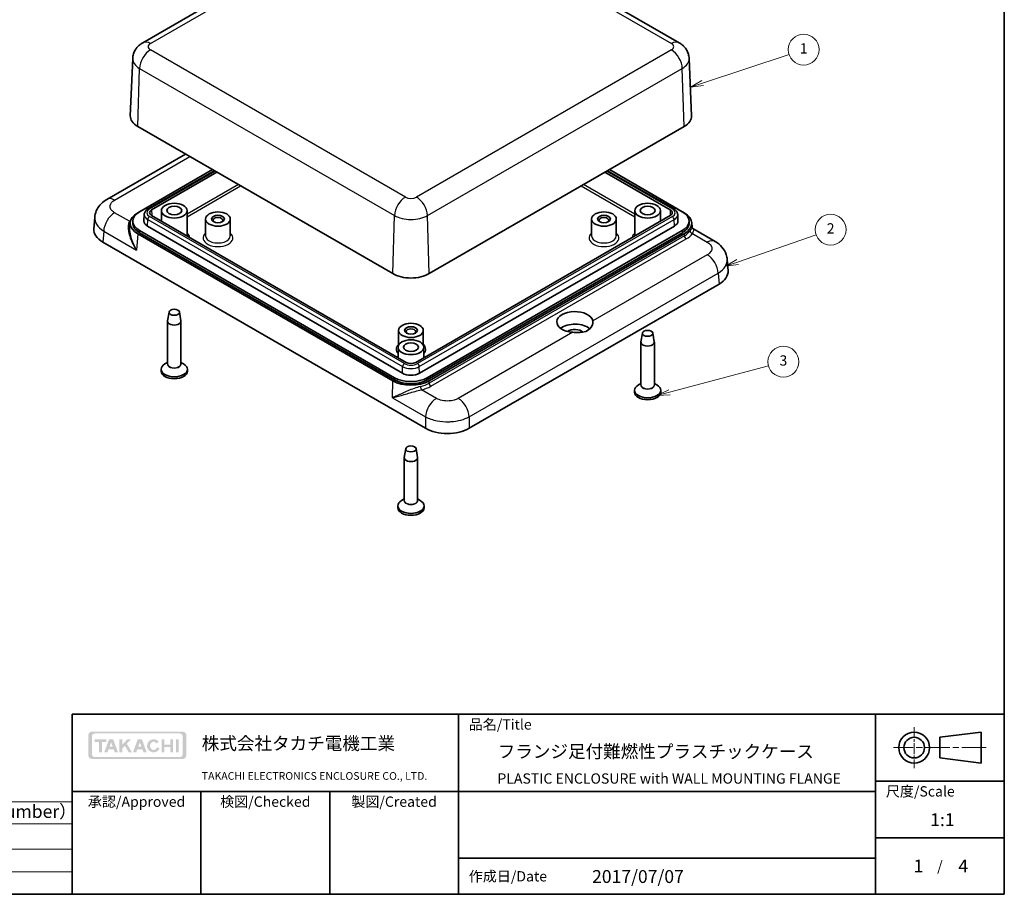
# Model space of a CAD drawing. Units: millimetres. Extents: x 14 to 1999, y 8 to 430.
# Drawn here: x 214 to 406, y 8 to 178 of the extents above; entities that cross this region are included whole.
import ezdxf
from ezdxf.enums import TextEntityAlignment as Align

# ---------------------------------------------------------------- set-up
doc = ezdxf.new("R2010")
doc.units = ezdxf.units.MM
doc.linetypes.add('CHAIN', pattern=[0.35429999999999995, 0.2362, -0.0295, 0.0591, -0.0295])
for name, color, linetype, lineweight in [('Border (ISO)', 7, 'Continuous', 35), ('Hatch (ISO)', 1, 'Continuous', 18), ('Symbol (ISO)', 7, 'Continuous', 18), ('Symbol (TK)', 100, 'Continuous', 18), ('Title (ISO)', 7, 'Continuous', 35), ('Visible (ISO)', 7, 'Continuous', 35), ('Visible Narrow (ISO)', 7, 'Continuous', 25)]:
    doc.layers.add(name, color=color, linetype=linetype, lineweight=lineweight)
doc.styles.add('Note Text (TK)', font='txt')
doc.styles.add('Note Text (TK2)', font='txt')
doc.styles.add('文字スタイル67', font='arial.ttf')

# ---------------------------------------------------------------- blocks, each defined once
blk = doc.blocks.new('図面枠 tk図枠')
at = {"layer": 'Border (ISO)'}
for p in [(405.4999999999999, 289), (14.50000000000001, 8.000000000000007)]:
    blk.add_line(p, (405.4999999999999, 8.000000000000007), dxfattribs=at)
blk = doc.blocks.new('表題欄 tk表題欄')
at = {"layer": 'Hatch (ISO)'}
h = blk.add_hatch(color=256, dxfattribs=at)
edge = h.paths.add_edge_path(flags=0)
edge.add_arc((95.57537688673352, 236.2990653650367), 0.5958259999999996, 269.9999999999897, 360)
edge.add_line((96.17120288673351, 236.2990653650368), (96.17120288673348, 239.7107813650365))
edge.add_arc((95.5753768867335, 239.7107813650366), 0.5958259999999996, 0, 90.0000000000068)
edge.add_line((95.57537688673342, 240.3066073650366), (79.13710888673356, 240.3066073650366))
edge.add_arc((79.13710888673353, 239.7107813650366), 0.5958259999999996, 89.99999999999744, 180)
edge.add_line((78.54128288673353, 239.7107813650365), (78.54128288673331, 236.2990653650368))
edge.add_arc((79.13710888673332, 236.2990653650365), 0.5958259999999996, 180, 270.0000000000231)
edge.add_line((79.13710888673356, 235.7032393650365), (95.57537688673342, 235.7032393650367))
edge = h.paths.add_edge_path()
edge.add_line((77.83935088673357, 239.9556413650366), (77.83935088673357, 236.0542053650368))
edge.add_arc((78.54128288673346, 236.0542053650367), 0.7019319999998935, 180, 270.0000000000087)
edge.add_line((78.54128288673357, 235.3522733650368), (96.17120288673352, 235.3522733650368))
edge.add_arc((96.17120288673351, 236.0542053650367), 0.7019319999998921, 270, 360)
edge.add_line((96.8731348867334, 236.0542053650368), (96.87313488673352, 239.9556413650366))
edge.add_arc((96.1712028867336, 239.9556413650367), 0.7019319999998921, 0, 90.00000000000873)
edge.add_line((96.17120288673348, 240.6575733650367), (78.54128288673357, 240.6575733650366))
edge.add_arc((78.54128288673357, 239.9556413650366), 0.7019319999999984, 90, 180)
for points in [[(79.07181288673355, 239.1476033650369), (79.07181288673355, 238.6578833650367), (79.92066088673353, 238.6578833650367), (79.92066088673353, 236.6581933650368), (80.50832488673353, 236.6581933650368), (80.50832488673353, 238.6578833650367), (81.35717288673355, 238.6578833650367), (81.35717288673355, 239.1476033650369)], [(85.68407849525303, 236.6581933650368), (84.9434673993943, 237.8918698287545), (84.41792288673358, 237.3246628822781), (84.41792288673358, 236.6581933650368), (83.89555488673355, 236.6581933650368), (83.89555488673355, 239.1476033650369), (84.41792288673358, 239.1476033650369), (84.41792288673358, 238.0993979968839), (85.38913556809511, 239.1476033650369), (86.10696490847272, 239.1476033650369), (85.31925422435492, 238.2974470774499), (86.30334488673353, 236.6581933650368)], [(92.09142939614459, 239.1476033650369), (92.09142939614459, 236.6581933650368), (92.60971639614465, 236.6581933650368), (92.60971639614465, 237.6580383650368), (93.76872039614462, 237.6580383650368), (93.76872039614462, 236.6581933650368), (94.28700739614459, 236.6581933650368), (94.28700739614459, 239.1476033650369), (93.76872039614462, 239.1476033650369), (93.76872039614462, 238.1477583650367), (92.60971639614465, 238.1477583650367), (92.60971639614465, 239.1476033650369)], [(94.84202339614467, 239.1476033650369), (94.84202339614467, 236.6581933650368), (95.36439139614473, 236.6581933650368), (95.36439139614473, 239.1476033650369)]]:
    blk.add_hatch(color=256, dxfattribs=at).paths.add_polyline_path(points)
h = blk.add_hatch(color=256, dxfattribs=at)
h.paths.add_polyline_path([(82.59020695886475, 237.7110913650368), (81.95242681460243, 237.7110913650368), (82.27131688673356, 238.5794973650367)], flags=0)
h.paths.add_polyline_path([(82.77903014574996, 237.1968853650368), (81.76360362771717, 237.1968853650368), (81.56578886050404, 236.6581933650368), (80.94907288673355, 236.6581933650368), (81.86321688673357, 239.1476033650369), (82.67941688673353, 239.1476033650369), (83.59356088673351, 236.6581933650368), (82.97684491296302, 236.6581933650368)])
h = blk.add_hatch(color=256, dxfattribs=at)
h.paths.add_polyline_path([(87.52707281460246, 237.7110913650368), (88.16485295886469, 237.7110913650368), (87.84596288673359, 238.5794973650367)], flags=0)
h.paths.add_polyline_path([(87.14043486050403, 236.6581933650368), (87.3382496277172, 237.1968853650368), (88.35367614574989, 237.1968853650368), (88.551490912963, 236.6581933650368), (89.16820688673343, 236.6581933650368), (88.25406288673352, 239.1476033650369), (87.43786288673356, 239.1476033650369), (86.52371888673358, 236.6581933650368)])
h = blk.add_hatch(color=256, dxfattribs=at)
edge = h.paths.add_edge_path()
edge.add_arc((90.52309888673334, 237.9028983650369), 1.273272000000011, 38.55054079078439, 336.5820184016556)
edge.add_line((91.69149139614446, 237.3968543650369), (91.17255542714857, 237.6216113977801))
edge.add_ellipse((90.52309888673352, 237.9028983650369), major_axis=(0, -0.7998759999999119), ratio=0.8673469387756529, start_angle=128.5505407907963, end_angle=426.582018401653, ccw=False)
edge.add_line((91.09381514418376, 238.3576891122095), (91.51887237036831, 238.6964075050431))
at = {"layer": 'Title (ISO)'}
for p, q in [((74.70882392282105, 244.052739026017), (255.7088239228211, 244.052739026017)), ((74.70882392282105, 209.052739026017), (74.70882392282105, 244.052739026017)), ((149.7088239228211, 244.052739026017), (149.7088239228211, 209.052739026017)), ((230.7088239228211, 244.052739026017), (230.7088239228211, 209.052739026017)), ((255.7088239228211, 244.052739026017), (255.7088239228211, 209.052739026017)), ((243.2088239228211, 239.552739026017), (251.2088239228211, 240.5527390260171)), ((243.2088239228211, 239.552739026017), (243.2088239228211, 235.552739026017)), ((251.2088239228211, 234.552739026017), (251.2088239228211, 240.5527390260171)), ((243.2088239228211, 235.552739026017), (251.2088239228211, 234.552739026017)), ((230.7088239228211, 231.052739026017), (255.7088239228211, 231.052739026017)), ((74.70882392282105, 229.052739026017), (230.7088239228211, 229.052739026017)), ((99.70882392282108, 229.052739026017), (99.70882392282108, 209.052739026017)), ((124.708823922821, 229.052739026017), (124.708823922821, 209.052739026017)), ((230.7088239228211, 220.052739026017), (255.7088239228211, 220.052739026017)), ((149.7088239228211, 216.052739026017), (230.7088239228211, 216.052739026017)), ((255.7088239228211, 209.052739026017), (74.70882392282105, 209.052739026017))]:
    blk.add_line(p, q, dxfattribs=at)
at = {"layer": 'Title (ISO)', "color": 4, "linetype": 'CHAIN', "lineweight": 18, "ltscale": 8.889559745788574}
blk.add_line((238.2088239228211, 241.552739026017), (238.2088239228211, 233.552739026017), dxfattribs=at)
at = {"layer": 'Title (ISO)', "color": 4, "linetype": 'CHAIN', "lineweight": 18, "ltscale": 20.00163269042969}
blk.add_line((252.2088239228211, 237.552739026017), (234.2088239228211, 237.552739026017), dxfattribs=at)
at = {"layer": 'Title (ISO)'}
for radius in [3, 2]:
    blk.add_circle((238.2088239228211, 237.552739026017), radius, dxfattribs=at)
at = {"layer": 'Title (ISO)', "color": 1, "char_height": 2.000000029802322, "line_spacing_factor": 1.5, "style": 'Note Text (TK)'}
for s, insert, attachment_point in [('\\fＭＳ Ｐゴシック|b0|i0;\\H2.0000;品名/Title', (151.708823922821, 242.052739026017), 4), ('\\fＭＳ Ｐゴシック|b0|i0;\\H2.0000;尺度/Scale', (232.7088239228211, 229.052739026017), 4), ('\\fＭＳ Ｐゴシック|b0|i0;\\H2.0000;承認/Approved', (87.20882392282108, 227.052739026017), 5), ('\\fＭＳ Ｐゴシック|b0|i0;\\H2.0000;検図/Checked', (112.208823922821, 227.052739026017), 5), ('\\fＭＳ Ｐゴシック|b0|i0;\\H2.0000;製図/Created', (137.2088239228211, 227.052739026017), 5), ('\\fＭＳ Ｐゴシック|b0|i0;\\H2.0000;作成日/Date', (151.708823922821, 212.552739026017), 4)]:
    blk.add_mtext(s, dxfattribs=dict(at, insert=insert, attachment_point=attachment_point))
at = {"layer": 'Title (ISO)', "color": 7, "line_spacing_factor": 1.5, "style": 'Note Text (TK)'}
for s, insert, char_height, attachment_point in [('株式会社タカチ電機工業', (99.87313488673345, 238.052739026017), 2.5, 4), ('\\fArial|b0|i0;\\H1.4986;TAKACHI ELECTRONICS ENCLOSURE CO., LTD.', (99.87313488673342, 232.052739026017), 1.49859994649887, 4), ('\\fＭＳ Ｐゴシック|b0|i0;\\H2.0000;/', (243.2088239228211, 214.552739026017), 2.000000029802322, 5)]:
    blk.add_mtext(s, dxfattribs=dict(at, insert=insert, char_height=char_height, attachment_point=attachment_point))
at = {"layer": 'Title (ISO)', "color": 7}
for tag, p, height, style in [('<品名>_001', (157.3395057354996, 235.5612617124386), 2.5, 'Note Text (TK)'), ('<Title>_001', (157.2777188673935, 230.5513747487906), 2.000000029802322, '文字スタイル67'), ('<尺度>_001', (241.3196193166189, 222.302739026017), 2.5, 'Note Text (TK)'), ('<総ページ数>_001', (246.7855284409709, 213.302739026017), 2.5, 'Note Text (TK)'), ('<ページ_No.>_001', (238.0980284456275, 213.302739026017), 2.5, 'Note Text (TK)'), ('作成日_001', (175.6605281979804, 211.2601253517655), 2.5, 'Note Text (TK)')]:
    blk.add_attdef(tag, p, '', height=height, dxfattribs=dict(at, style=style))
at = {"layer": 'Title (ISO)', "color": 7, "style": 'Note Text (TK)'}
blk.add_attdef('<承認>', text='', height=2.5, dxfattribs=at).set_placement((87.20882392282108, 217.052739026017), align=Align.MIDDLE_CENTER)
blk = doc.blocks.new('テーブル1')
at = {"layer": 'Symbol (ISO)'}
for p, q in [((124.4999999999999, 25.98000005960465), (224.5, 25.98000005960465)), ((124.4999999999999, 25.98000005960465), (124.4999999999999, 21.70000005960465)), ((224.5, 25.98000005960465), (224.5, 21.70000005960465)), ((124.4999999999999, 21.70000005960465), (224.5, 21.70000005960465)), ((124.4999999999999, 21.70000005960465), (124.4999999999999, 16.80000005960465)), ((164.4999999999999, 21.70000005960465), (164.4999999999999, 16.80000005960465)), ((224.5, 21.70000005960465), (224.5, 16.80000005960465)), ((124.4999999999999, 16.80000005960465), (224.5, 16.80000005960465)), ((124.4999999999999, 16.80000005960465), (124.4999999999999, 8.000000000000005)), ((164.4999999999999, 16.80000005960465), (164.4999999999999, 8.000000000000005)), ((224.5, 16.80000005960465), (224.5, 8.000000000000005)), ((124.4999999999999, 12.40000002980233), (224.5, 12.40000002980233)), ((124.4999999999999, 8.000000000000005), (224.5, 8.000000000000005))]:
    blk.add_line(p, q, dxfattribs=at)
at = {"layer": 'Symbol (ISO)', "color": 7, "attachment_point": 7}
for s, insert, char_height, style in [('色仕様（型番末尾□） / Color Type（End of product number）', (127.3820582460378, 22.06368428483606), 2.5, 'Note Text (TK)'), ('記号 / Code', (134.8642697422473, 17.62719295546413), 2.5, 'Note Text (TK)'), ('色 / Color', (186.5560356210683, 17.62719297409058), 2.5, 'Note Text (TK)'), ('W', (143.4144889465281, 13.58830417532008), 2.000000029802322, 'Note Text (TK2)'), ('            オフホワイト/ Off-white', (165.6999999999999, 13.3251462303102), 2.000000029802322, 'Note Text (TK2)'), ('D', (143.7468403489513, 9.200000051222744), 2.000000029802322, 'Note Text (TK2)'), ('            ダークグレー / Dark gray', (165.6999999999999, 8.732163776457313), 2.000000029802322, 'Note Text (TK2)')]:
    blk.add_mtext(s, dxfattribs=dict(at, insert=insert, char_height=char_height, style=style))
blk = doc.blocks.new('バルーン1')
at = {"layer": 'Symbol (TK)', "color": 100}
for p, q in [((346.9122842154759, 165.614086191928), (363.6944723985593, 171.1773005554503)), ((346.7549557056687, 166.0886889100005), (344.5392706251131, 164.8274436428922)), ((346.9122842154759, 165.614086191928), (344.5392706251131, 164.8274436428922)), ((344.5392706251131, 164.8274436428922), (347.069612725283, 165.1394834738554))]:
    blk.add_line(p, q, dxfattribs=at)
at = {"layer": 'Symbol (TK)'}
blk.add_circle((366.536079820276, 172.1192796973551), 3.000000044703483, dxfattribs=at)
at = {"layer": 'Symbol (TK)', "color": 7, "insert": (366.536079820276, 172.095887884781), "char_height": 2.000000029802322, "attachment_point": 5, "style": 'Note Text (TK2)'}
blk.add_mtext('1', dxfattribs=at)
blk = doc.blocks.new('バルーン2')
at = {"layer": 'Symbol (TK)', "color": 100}
for p, q in [((353.7128536886236, 130.8407476306986), (368.941978830266, 136.1495406461579)), ((353.5482696707538, 131.3128833114746), (351.3521752847434, 130.0178275413498)), ((353.7128536886236, 130.8407476306986), (351.3521752847434, 130.0178275413498)), ((351.3521752847434, 130.0178275413498), (353.8774377064934, 130.3686119499226))]:
    blk.add_line(p, q, dxfattribs=at)
at = {"layer": 'Symbol (TK)'}
blk.add_circle((371.7716787545513, 137.135959173432), 3.000000044703483, dxfattribs=at)
at = {"layer": 'Symbol (TK)', "color": 7, "insert": (371.7716787545513, 137.1184153145835), "char_height": 2.000000029802322, "attachment_point": 5, "style": 'Note Text (TK2)'}
blk.add_mtext('2', dxfattribs=at)
blk = doc.blocks.new('バルーン3')
at = {"layer": 'Symbol (TK)', "color": 100}
for p, q in [((340.460668974843, 105.5350660850131), (359.7157928077542, 110.694460966202)), ((340.3312594522918, 106.0180289981577), (338.0458544091203, 104.888018472257)), ((340.460668974843, 105.5350660850131), (338.0458544091203, 104.888018472257)), ((338.0458544091203, 104.888018472257), (340.5900784973943, 105.0521031718686))]:
    blk.add_line(p, q, dxfattribs=at)
at = {"layer": 'Symbol (TK)'}
blk.add_circle((362.6025434114611, 111.4679634592151), 3.000000044703483, dxfattribs=at)
at = {"layer": 'Symbol (TK)', "color": 7, "insert": (362.6025434114611, 111.4621155060716), "char_height": 2.000000029802322, "attachment_point": 5, "style": 'Note Text (TK2)'}
blk.add_mtext('3', dxfattribs=at)

msp = doc.modelspace()

# ---------------------------------------------------------------- linework, layer by layer
at = {"layer": 'Visible (ISO)'}
for p, q in [((238.2037477575691, 173.4495229669952), (287.7012224406274, 202.0269032994656)), ((292.8603602393104, 202.0269032994656), (342.3578349223687, 173.4495229669952)), ((236.2597828951338, 170.3781520450769), (235.7848412145156, 159.2767352407074)), ((344.301799784804, 170.3781520450769), (344.7767414654223, 159.2767352407074)), ((237.2477827509779, 157.1642120661547), (286.7452574340362, 128.5868317336843)), ((293.8163252459017, 128.5868317336843), (343.3137999289601, 157.1642120661547)), ((231.2382408637831, 143.0252315871334), (246.4877280858252, 151.8295271397832)), ((237.2182414633727, 140.4232328312319), (251.7311254088462, 148.8022502838688)), ((251.7434717653021, 148.7951221116455), (237.5993977650154, 140.629037180142)), ((239.2624236875369, 141.1845469665437), (252.093899139488, 148.5928027728278)), ((239.9274933539562, 140.9771673492625), (252.6060299894904, 148.2971238887187)), ((327.9555526904474, 148.2971238887186), (340.6340893259817, 140.9771673492625)), ((328.4676835404498, 148.5928027728278), (341.299158992401, 141.1845469665438)), ((342.9621849149224, 140.629037180142), (328.8181109146358, 148.7951221116455)), ((328.833263202804, 148.8038702892983), (343.3444299520032, 140.4258442603926)), ((238.4870075544446, 140.064778484985), (238.4340331989849, 138.8265414047305)), ((289.3261971853671, 111.3545420103264), (239.9274933539562, 139.87489696501)), ((241.8188505628433, 138.7829213713253), (241.8188505628433, 140.8342804476001)), ((246.8188505628433, 135.9353009620338), (246.8188505628433, 140.8342804476002)), ((340.6340893259817, 139.87489696501), (291.2353854945708, 111.3545420103264)), ((333.7427321170945, 135.9353009620338), (333.7427321170945, 140.8342804476002)), ((338.7427321170946, 138.7829213713253), (338.7427321170946, 140.8342804476002)), ((342.0745751254933, 140.064778484985), (342.1275494809529, 138.8265414047305)), ((228.7077009638003, 137.3083711765562), (228.8702169169991, 139.4977058608515)), ((235.7574038590229, 138.4944829858864), (235.7068831409311, 137.7414698496172)), ((236.2844494920214, 138.8836003131329), (236.2597567791095, 138.475352022669)), ((288.6190904041805, 109.2562751802203), (239.1216157211222, 137.8336555126907)), ((250.4041319370819, 135.9353009620338), (250.4041319370819, 139.2012872857447)), ((255.2041319370819, 135.9353009620338), (255.2041319370819, 139.2012872857447)), ((341.4399669588157, 137.8336555126908), (291.9424922757573, 109.2562751802203)), ((325.3574507428559, 135.9353009620338), (325.3574507428559, 139.2012872857447)), ((330.157450742856, 135.9353009620338), (330.157450742856, 139.2012872857447)), ((344.2771331879165, 138.883600313133), (344.3018259008284, 138.4753520226691)), ((344.8041192103989, 138.4991268126328), (344.8645913292716, 137.6049127767919)), ((286.7455828807429, 107.748484667978), (237.2171527279347, 136.3437371492413)), ((237.5747050521036, 136.5487925199557), (287.1007492011852, 107.9549175985863)), ((237.5993977650154, 136.9570408104197), (287.1007492011852, 108.3774222334968)), ((293.4608334787527, 108.3774222334968), (342.9621849149224, 136.9570408104197)), ((293.4608334787527, 107.9549175985863), (342.9868776278343, 136.5487925199558)), ((343.3433412165652, 136.346348578402), (293.8114766712084, 107.7491132496762)), ((349.3233418161548, 134.8602657778562), (345.047971050812, 137.3286522401123)), ((230.459557651587, 134.7105560906422), (293.1092184647151, 98.53975755554394)), ((351.8538817161376, 129.143405367279), (351.6913643751914, 131.3327587466216)), ((301.5944998389537, 98.53975755554394), (350.1020250283509, 126.5455902813649)), ((243.3188209105406, 121.132699099585), (243.0252798683223, 119.4349742831976)), ((245.318880215146, 121.132699099585), (245.6124212573642, 119.4349742831976)), ((243.0188505628433, 111.0659756394833), (243.0188505628433, 119.360420369201)), ((245.6188505628433, 111.0659756394833), (245.6188505628433, 119.360420369201)), ((287.8807913399689, 114.7022867558818), (287.8807913399689, 117.56412789116)), ((292.6807913399689, 114.7022867558817), (292.6807913399689, 117.56412789116)), ((335.2427024647918, 117.0502161949464), (334.9491614225736, 115.3524913785589)), ((337.2427617693973, 117.0502161949464), (337.5363028116155, 115.3524913785589)), ((334.9427321170946, 106.9834927348446), (334.9427321170946, 115.2779374645623)), ((337.5427321170946, 106.9834927348446), (337.5427321170946, 115.2779374645623)), ((287.7807913399689, 112.2467824911743), (287.7807913399689, 114.2981415674491)), ((292.7807913399689, 112.2467824911742), (292.7807913399689, 114.2981415674491)), ((243.0188505628433, 111.3430454489977), (242.5157282708176, 111.0525676582613)), ((245.6188505628433, 111.3430454489977), (246.121972854869, 111.0525676582613)), ((241.7688505628433, 109.644111056161), (241.7688505628433, 110.0115345175785)), ((246.8688505628433, 109.644111056161), (246.8688505628433, 110.0115345175785)), ((334.9427321170946, 107.260562544359), (334.4396098250689, 106.9700847536227)), ((337.5427321170946, 107.260562544359), (338.0458544091203, 106.9700847536227)), ((333.6927321170946, 105.5616281515223), (333.6927321170946, 105.9290516129398)), ((338.7927321170946, 105.5616281515223), (338.7927321170946, 105.9290516129398)), ((289.2807616876662, 94.59656021943395), (288.987220645448, 92.8988354030465)), ((291.2808209922716, 94.59656021943395), (291.5743620344898, 92.8988354030465)), ((288.9807913399689, 84.52983675933223), (288.9807913399689, 92.8242814890499)), ((291.5807913399689, 84.52983675933223), (291.5807913399689, 92.8242814890499)), ((288.9807913399689, 84.80690656884661), (288.4776690479432, 84.51642877811027)), ((291.5807913399689, 84.80690656884661), (292.0839136319946, 84.51642877811027)), ((287.7307913399689, 83.10797217600994), (287.7307913399689, 83.4753956374274)), ((292.8307913399688, 83.10797217600994), (292.8307913399688, 83.47539563742743))]:
    msp.add_line(p, q, dxfattribs=at)
for centre, major_axis, ratio, start_param, end_param in [((240.7833166569107, 159.205453518474), (-5.000000000000018, -1.5e-15), 0.5773502691896257, 6.258490084264038, 7.06858347057703), ((339.7782660230273, 159.205453518474), (4.999999999999983, 1.9e-15), 0.5773502691896255, 5.497787143782129, 6.307880530095139), ((232.7382408637555, 140.4271553758279), (-1.499999999972403, 2.598076211305516), 0.5773502691896257, 0, 0.0052809976395611), ((240.7612185061507, 138.3838002217943), (-5.007555986266131, -0.001332433794188), 0.5764881116164787, 5.498227056819125, 7.067529062048107), ((240.7871957730748, 138.7930389952808), (-4.505484228775722, 3e-16), 0.5766474987882252, 5.498396131367751, 7.067974482991422), ((240.8820875085581, 140.4260321571362), (-1.349999999999993, -6e-16), 0.5773502691896258, 5.497787143782133, 7.068583470577038), ((339.6794951713798, 140.4260321571363), (1.349999999999993, 4e-16), 0.5773502691896258, 5.497787143782133, 7.068583470577038), ((339.7743869068631, 138.7930389952808), (4.505484228775723, 1.5e-15), 0.576647498788225, 5.49839613136775, 7.067974482991421), ((339.8003641737871, 138.3857811878396), (5.007555986266132, 0.0013324337941886), 0.5764881116164782, 5.498227056819124, 7.067529062048107), ((240.7625030601629, 138.3847907048169), (-4.505484228775722, 3e-16), 0.5766474987882252, 6.248321177179843, 7.067974482991422), ((240.7833166569106, 138.7930389952808), (-2.349999999999976, -8e-16), 0.5773502691896258, 6.258490084264021, 7.068583470577025), ((252.8041319370819, 138.9563383114664), (-0.949999999999998, -3e-16), 0.5773502691896258, 2.503756612692496, 6.921021348076859), ((327.757450742856, 138.9563383114664), (-0.949999999999998, -3e-16), 0.5773502691896258, 2.503756612692519, 6.921021348076859), ((339.7782660230273, 138.7930389952808), (2.349999999999988, 6e-16), 0.5773502691896258, 5.497787143782126, 6.307880530095136), ((339.799079619775, 138.384790704817), (4.505484228775723, 1.5e-15), 0.576647498788225, 5.49839613136775, 6.31804943717933), ((234.7021983387063, 137.1600458334253), (-6.000000000000018, -1.6e-15), 0.5773502691896257, 6.240354374526138, 7.06858347057703), ((347.8233418160523, 132.2621895663261), (1.500000000102185, 2.598076211530307), 0.5773502691896258, 6.277904309559531, 6.283185307179365), ((290.2807913399689, 130.6280731860036), (4.999999999999995, 2.995e-13), 0.5773502691896254, 3.926990816987, 5.497787143781898), ((345.8593843412316, 128.9950800241481), (6.000000000000023, 1.1e-15), 0.5773502691896258, 5.497787143782133, 6.326016239833017), ((322.1005964933636, 119.1971210530154), (-3.5, -1e-15), 0.5773502691896255, 3.250906091878455, 7.744668195686025), ((244.3188505628433, 119.3604203692009), (-1.300000000000003, -2e-16), 0.5773502691896255, 6.183689563455183, 9.524273704493782), ((322.1005964933636, 116.7476313102322), (-3.499999999999993, -2.107e-13), 0.577350269189626, 3.726268314268397, 5.632047848169051), ((290.2807913399689, 117.3191789168816), (-0.949999999999998, -3e-16), 0.5773502691896258, 2.503756612692496, 6.921021348076859), ((322.1005964933636, 116.7476313102322), (-1.75, -1.05e-13), 0.5773502691896257, 3.614647424359048, 5.647828639188515), ((336.2427321170946, 115.2779374645623), (-1.300000000000003, -2e-16), 0.5773502691896255, 6.18368956345518, 9.524273704493785), ((244.3188505628433, 110.0115345175785), (-2.550000000000003, -7e-16), 0.5773502691896258, 5.497787143782142, 10.21017612416682), ((290.2807913399689, 111.9056772024526), (-1.349999999999993, 8e-14), 0.5773502691896258, 0.7853981633976748, 2.356194490192564), ((244.3188505628433, 109.644111056161), (-2.550000000000004, -2.1e-15), 0.5773502691896257, 0, 3.141592653589789), ((290.2807913399689, 110.2156586628104), (-2.350000000000003, 1.395e-13), 0.5773502691896258, 0.7853981633976908, 2.356194490192574), ((290.2790757730496, 109.7946519990568), (-5.00007867201779, -0.0013384204752103), 0.5782136063258939, 0.78583623442265, 2.355138239651632), ((290.2807913399689, 110.217898271572), (-4.500000000000001, -3.5e-15), 0.578053896069617, 0.7860071509830631, 2.35558550260673), ((290.2807913399689, 109.7953936366615), (-4.500000000000001, -3.5e-15), 0.578053896069617, 0.7860071509830587, 2.35558550260673), ((336.2427321170946, 105.9290516129398), (-2.550000000000003, -7e-16), 0.5773502691896258, 5.497787143782142, 10.21017612416682), ((336.2427321170946, 105.5616281515223), (-2.550000000000004, -2.1e-15), 0.5773502691896257, 0, 3.141592653589789), ((297.3518591518344, 100.9892472983271), (5.999999999999987, 3.594e-13), 0.5773502691896257, 3.926990816986995, 5.497787143781899), ((290.2807913399689, 92.82428148904987), (-1.300000000000003, -2e-16), 0.5773502691896255, 6.183689563455183, 9.524273704493782), ((290.2807913399689, 83.47539563742743), (-2.550000000000003, -7e-16), 0.5773502691896258, 5.497787143782142, 10.21017612416682), ((290.2807913399689, 83.10797217600994), (-2.550000000000004, -2.1e-15), 0.5773502691896257, 0, 3.141592653589789)]:
    msp.add_ellipse(centre, major_axis=major_axis, ratio=ratio, start_param=start_param, end_param=end_param, dxfattribs=at)
for centre, major_axis, ratio in [((244.3188505628433, 140.8342804476001), (2.5, 1e-15), 0.5773502691896258), ((244.3188505628433, 140.8342804476002), (1.449999999999999, 6e-16), 0.577350269189626), ((336.2427321170945, 140.8342804476002), (2.5, 1e-15), 0.5773502691896258), ((336.2427321170945, 140.8342804476002), (1.449999999999999, 6e-16), 0.577350269189626), ((252.8041319370819, 139.2012872857447), (2.399999999999999, 7e-16), 0.577350269189626), ((252.8041319370819, 139.2012872857447), (1.249999999999998, 7.51e-14), 0.5773502691896258), ((327.757450742856, 139.2012872857447), (2.399999999999999, 7e-16), 0.577350269189626), ((327.757450742856, 139.2012872857447), (1.249999999999998, 7.51e-14), 0.5773502691896258), ((244.3188505628433, 121.0750631891492), (1.005000000000004, -5.97e-14), 0.5773502691896257), ((290.2807913399689, 117.56412789116), (2.399999999999999, 7e-16), 0.577350269189626), ((290.2807913399689, 117.56412789116), (1.249999999999998, 7.51e-14), 0.5773502691896258), ((336.2427321170946, 116.9925802845105), (1.005000000000004, -5.97e-14), 0.5773502691896257), ((290.2807913399689, 114.2981415674491), (2.5, 1e-15), 0.5773502691896258), ((290.2807913399689, 114.2981415674491), (1.449999999999999, 6e-16), 0.577350269189626), ((290.2807913399689, 94.5389243089981), (1.005000000000004, -5.97e-14), 0.5773502691896257)]:
    msp.add_ellipse(centre, major_axis=major_axis, ratio=ratio, dxfattribs=at)
for points, knots in [([(238.2037477575691, 173.4495229669952), (238.034893567418, 173.3520349548577), (237.8656912035255, 173.2397256336983), (237.5304247162477, 172.9760531233995), (237.3642143098785, 172.8245820096603), (237.0450806887823, 172.4716302877004), (236.8920743518015, 172.2698138250828), (236.62012762547, 171.8098929412062), (236.5015212476826, 171.551331656328), (236.3275296305929, 170.9892010559231), (236.2729444710457, 170.6857943219347), (236.2597828951337, 170.3781520450769)], [4.712388980384677, 4.712388980384677, 4.712388980384677, 4.712388980384677, 4.864529568481056, 4.864529568481056, 5.016670156577434, 5.016670156577434, 5.168810744673813, 5.168810744673813, 5.320951332770192, 5.320951332770192, 5.473091920866569, 5.473091920866569, 5.473091920866569, 5.473091920866569]), ([(344.301799784804, 170.3781520450769), (344.2886382088922, 170.6857943219347), (344.234053049345, 170.9892010559231), (344.0600614322552, 171.5513316563279), (343.9414550544678, 171.8098929412061), (343.6695083281364, 172.2698138250828), (343.5165019911556, 172.4716302877003), (343.1973683700594, 172.8245820096603), (343.0311579636903, 172.9760531233995), (342.6958914764124, 173.2397256336984), (342.5266891125199, 173.3520349548577), (342.3578349223687, 173.4495229669952)], [2.380889713107894, 2.380889713107894, 2.380889713107894, 2.380889713107894, 2.533030301204274, 2.533030301204274, 2.685170889300653, 2.685170889300653, 2.837311477397033, 2.837311477397033, 2.989452065493413, 2.989452065493413, 3.141592653589793, 3.141592653589793, 3.141592653589793, 3.141592653589793]), ([(228.8719091458473, 139.4972823076578), (228.9042259579357, 139.9379681785744), (229.0155524378757, 140.3823206795458), (229.3639286168008, 141.1951777936428), (229.6030092237406, 141.5740785800393), (230.2075251765499, 142.2883691847043), (230.5913759645373, 142.6180835958128), (231.086974403479, 142.9350094209235), (231.1582298564433, 142.9783135499643), (231.230637122155, 143.0201113622144)], [0, 0, 0, 0, 0.1410977732739056, 0.1410977732739056, 0.2819409906497049, 0.2819409906497049, 0.442867824907628, 0.442867824907628, 0.4693348069284875, 0.4693348069284875, 0.4693348069284875, 0.4693348069284875]), ([(238.4870075544446, 140.064778484985), (238.4911332005435, 140.1612124658312), (238.5081244199798, 140.256855102649), (238.5646516127557, 140.4394826645157), (238.6040539939227, 140.526439699331), (238.6999355584555, 140.6885962161689), (238.7563586222731, 140.7638710794665), (238.8819652117798, 140.9027880068139), (238.9511619452341, 140.9664853322029), (239.0996448851519, 141.0832607063913), (239.1789546461021, 141.1363560930024), (239.2624236875369, 141.1845469665437)], [0.8100933863130009, 0.8100933863130009, 0.8100933863130009, 0.8100933863130009, 0.96223397440938, 0.96223397440938, 1.114374562505759, 1.114374562505759, 1.266515150602138, 1.266515150602138, 1.418655738698517, 1.418655738698517, 1.570796326794896, 1.570796326794896, 1.570796326794896, 1.570796326794896]), ([(341.299158992401, 141.1845469665438), (341.3826280338358, 141.1363560930024), (341.461937794786, 141.0832607063913), (341.6104207347038, 140.9664853322029), (341.6796174681581, 140.9027880068139), (341.8052240576648, 140.7638710794665), (341.8616471214824, 140.688596216169), (341.9575286860152, 140.526439699331), (341.9969310671821, 140.4394826645157), (342.053458259958, 140.256855102649), (342.0704494793944, 140.1612124658312), (342.0745751254933, 140.064778484985)], [3.141592653589793, 3.141592653589793, 3.141592653589793, 3.141592653589793, 3.293733241686172, 3.293733241686172, 3.445873829782551, 3.445873829782551, 3.598014417878931, 3.598014417878931, 3.75015500597531, 3.75015500597531, 3.902295594071688, 3.902295594071688, 3.902295594071688, 3.902295594071688]), ([(344.8649719970321, 137.5969403099234), (344.8686010795433, 137.5597497050163), (344.8882803946457, 137.4922223359714), (344.9614741274556, 137.3890022420637), (345.0043218906528, 137.3544520769624), (345.0333241919759, 137.3375929345821)], [0.0036224042857855, 0.0036224042857855, 0.0036224042857855, 0.0036224042857855, 0.0581648334041723, 0.0581648334041723, 0.103769599197407, 0.103769599197407, 0.103769599197407, 0.103769599197407]), ([(349.330945557754, 134.8551455529539), (349.8395180134906, 134.5615670590024), (350.2963317131409, 134.1900446524274), (351.0296545897717, 133.3269945719543), (351.320301201181, 132.826383251022), (351.5995073980207, 131.9816248840997), (351.6652290819735, 131.6552924989274), (351.6890207442076, 131.3308067814366)], [0, 0, 0, 0, 0.1859811637863348, 0.1859811637863348, 0.3650561954745441, 0.3650561954745441, 0.4690465678102811, 0.4690465678102811, 0.4690465678102811, 0.4690465678102811]), ([(325.579705809808, 119.417573893195), (325.6001696667843, 119.3094600386972), (325.6057460170123, 119.190986017932), (325.580664943093, 118.881542863512), (325.5306558001053, 118.6838994303448), (325.2794262819179, 118.107340549883), (324.9721998218863, 117.7514734079903), (324.5754702275164, 117.5224214698854), (324.1787406331466, 117.2933695317805), (323.6727376288174, 117.1797184235115), (322.853154778011, 117.1380434944831), (322.5696568027428, 117.1431365031486), (322.0959144624984, 117.1645838251231), (321.9059539360149, 117.1766035920925), (321.7187609735004, 117.188456352626)], [-0.3086940634068176, -0.3086940634068176, -0.3086940634068176, -0.3086940634068176, -0.2524771678286808, -0.2524771678286808, -0.1683181118857872, -0.1683181118857872, 0, 0, 0, 0.1683181118857875, 0.1683181118857875, 0.252477167828681, 0.252477167828681, 0.3086940634067407, 0.3086940634067407, 0.3086940634067407, 0.3086940634067407])]:
    msp.add_open_spline(points, degree=3, knots=knots, dxfattribs=at)
for points in [[(235.7101341735875, 137.7355852346429), (235.710259719459, 137.7374699824003), (235.7103864161286, 137.7393539672644), (235.7105142643127, 137.7412371852646)], [(344.8642704117665, 137.6048359583898), (344.8642886483133, 137.6045862681952), (344.8643062515063, 137.604336021928), (344.8643232207123, 137.6040852187571)], [(345.0358884920678, 137.3360897307258), (345.035036943851, 137.3365931189968), (345.0341821755888, 137.3370941856129), (345.0333241919764, 137.3375929345818)]]:
    msp.add_open_spline(points, degree=3, dxfattribs=at)
at = {"layer": 'Visible Narrow (ISO)'}
for p, q in [((239.7037477575691, 173.3009364984251), (289.2012224406275, 201.8783168308954)), ((291.3603602393105, 201.8783168308954), (340.8578349223688, 173.3009364984251)), ((289.2012224406274, 143.4769773766675), (239.7037477575691, 172.0543577091379)), ((340.8578349223688, 172.0543577091379), (291.3603602393104, 143.4769773766675)), ((237.2477827509779, 157.1642120661547), (237.5837196650466, 168.4663551356484)), ((237.5837196650466, 168.4663551356484), (287.0811943481049, 139.888974803178)), ((293.4803883318329, 139.888974803178), (342.9778630148912, 168.4663551356484)), ((343.3137999289601, 157.1642120661547), (342.9778630148912, 168.4663551356484)), ((232.7382408637831, 142.8766451185632), (247.3664077422655, 151.3222212036059)), ((239.5124236875368, 141.1597825551154), (252.2403457488947, 148.508251783465)), ((328.3212369310431, 148.508251783465), (341.049158992401, 141.1597825551154)), ((256.7849489360607, 145.8844239099946), (246.8188505628433, 140.1304943314473)), ((246.8188505628433, 139.6492941951076), (257.2016804784354, 145.6438238418248)), ((323.3599022015024, 145.6438238418248), (333.7427321170945, 139.6492941951076)), ((333.7427321170945, 140.1304943314474), (323.7766337438771, 145.8844239099946)), ((235.6280199362396, 138.7564942131111), (232.7382408637831, 140.4249089384924)), ((289.0098983705952, 111.1149014266867), (239.5124236875368, 139.6922817591571)), ((239.9274933539562, 140.9771673492625), (239.9608285163873, 139.855650900007)), ((286.7452574340362, 128.5868317336843), (287.0811943481049, 139.888974803178)), ((341.049158992401, 139.6922817591572), (291.5516843093427, 111.1149014266867)), ((293.8163252459017, 128.5868317336843), (293.4803883318329, 139.888974803178)), ((340.6340893259817, 140.9771673492625), (340.6007541635506, 139.855650900007)), ((239.1216157211222, 137.8336555126907), (239.1590856721164, 139.0942813302422)), ((239.1590856721164, 139.0942813302422), (288.6565603551748, 110.5169009977718)), ((291.9050223247631, 110.5169009977718), (341.4024970078214, 139.0942813302422)), ((341.4399669588157, 137.8336555126908), (341.4024970078214, 139.0942813302422)), ((230.6188659919826, 136.8566793989113), (230.459557651587, 134.7105560906422)), ((230.6188659919826, 136.8566793989113), (237.0042281660701, 133.1700888288286)), ((237.2171527279347, 136.3437371492413), (237.0042281660701, 133.1700888288286)), ((237.5747050521036, 136.5487925199557), (237.5993977650154, 136.9570408104197)), ((343.3717995500468, 135.9255291708749), (293.8085728138915, 107.3101868728492)), ((342.9621849149224, 136.9570408104197), (342.9868776278343, 136.5487925199558)), ((343.3433412165652, 136.346348578402), (343.3717995500468, 135.9255291708749)), ((344.9335627436983, 136.3800940346673), (347.8233418161548, 134.711679309286)), ((294.1619108293119, 106.7121864439342), (343.7251375654672, 135.32752874196)), ((347.8233418161548, 132.2599431292152), (325.579705809808, 119.417573893195)), ((301.5944998389537, 100.7778575770246), (349.9427166879554, 128.6917135896341)), ((349.9427166879553, 128.6917135896341), (350.1020250283509, 126.5455902813649)), ((321.7187609735004, 117.188456352626), (299.4751249671532, 104.3460871166057)), ((288.6190904041805, 109.2562751802203), (288.6565603551748, 110.5169009977718)), ((291.9424922757573, 109.2562751802203), (291.9050223247631, 110.5169009977718)), ((286.7238562906276, 104.4644481471072), (286.7455828807429, 107.748484667978)), ((287.1007492011852, 108.3774222334968), (287.1007492011852, 107.9549175985863)), ((293.4608334787527, 107.9549175985863), (293.4608334787527, 108.3774222334968)), ((293.8085728138915, 107.3101868728492), (293.8114766712084, 107.7491132496762)), ((295.2285933365157, 104.3460871166057), (292.3388142640653, 106.0145018419834)), ((286.7238562906276, 104.4644481471072), (293.1092184647151, 100.7778575770246)), ((293.1092184647151, 100.7778575770246), (293.1092184647151, 98.53975755554394)), ((301.5944998389537, 100.7778575770246), (301.5944998389537, 98.53975755554394))]:
    msp.add_line(p, q, dxfattribs=at)
for centre, major_axis, ratio, start_param, end_param in [((239.7037477575691, 170.8514467556418), (-1.500000000000003, 2.598076211353325), 0.5773502691896257, 5.497787143782137, 6.283185307179591), ((240.7833166569106, 172.6776471037815), (-1.526740978964946, -5e-16), 0.5773502691896257, 5.497787143782112, 7.068583470577013), ((340.8578349223688, 170.8514467556418), (1.5, 2.59807621135332), 0.5773502691896263, 1.03e-14, 0.7853981633974461), ((339.7782660230273, 172.6776471037815), (1.526740978964937, 6e-16), 0.5773502691896254, 5.497787143782096, 7.068583470577013), ((240.7833166569106, 170.3136433201994), (-4.524913460022222, -1.4e-15), 0.5773502691896255, 6.258490084264031, 7.068583470577035), ((239.7037477575691, 169.6048679663547), (-1.499999999999842, -2.598076211353401), 0.5773502691896263, 3.926990816986984, 5.462880558742027), ((340.8578349223688, 169.6048679663547), (1.499999999999846, -2.598076211353412), 0.5773502691896255, 0.8203047484375608, 2.356194490192585), ((339.7782660230273, 170.3136433201993), (4.524913460022208, 1.7e-15), 0.5773502691896255, 5.497787143782137, 6.30788053009514), ((289.2012224406274, 141.0274876338843), (-1.499999999999847, -2.598076211353408), 0.5773502691896263, 3.926990816987, 5.462880558742027), ((290.2807913399689, 144.1002667713111), (-1.526740978964946, 9.03e-14), 0.5773502691896257, 0.785398163397705, 2.356194490192583), ((291.3603602393104, 141.0274876338843), (1.499999999999842, -2.598076211353401), 0.5773502691896255, 0.82030474843756, 2.356194490192599), ((232.7382408637831, 140.4271553757801), (-1.500000000000023, 2.598076211353324), 0.5773502691896212, 5.497787143782171, 6.28318530717963), ((232.7382408637831, 137.9754191957092), (1.500000000000152, 2.598076211353222), 0.577350269189629, 0.7853981633976677, 2.313363557523835), ((240.7833166569106, 140.0320315265392), (-2.297009487122493, -8e-16), 0.5773502691896257, 6.258490084264025, 7.068583470577032), ((240.7833166569106, 140.4260321571363), (-1.797314073612974, -4e-16), 0.5773502691896258, 5.497787143782126, 7.068583470577018), ((239.5124236875368, 139.2840334686933), (-0.2499999999999737, -0.4330127018922339), 0.5773502691896258, 3.926990816986968, 5.462880558742055), ((239.5124236875368, 140.7515342646515), (-0.250000000000001, 0.4330127018922209), 0.5773502691896258, 5.497787143782137, 6.283185307179547), ((290.2807913399689, 141.736262987729), (4.524913460022226, 2.714e-13), 0.5773502691896254, 3.926990816986997, 5.497787143781897), ((341.049158992401, 140.7515342646516), (0.2499999999999962, 0.4330127018922133), 0.577350269189626, 3.81e-14, 0.785398163397448), ((339.7782660230273, 140.4260321571363), (1.797314073612983, 6e-16), 0.5773502691896258, 5.49778714378214, 7.068583470577018), ((341.049158992401, 139.2840334686933), (0.2499999999999752, -0.4330127018922356), 0.5773502691896258, 0.8203047484376195, 2.356194490192716), ((339.7782660230273, 140.0320315265392), (2.297009487122516, 7e-16), 0.5773502691896258, 5.497787143782129, 6.307880530095133), ((240.7337198615266, 137.5656836354371), (-5.508311584892742, -0.0014656771736074), 0.5764881116164783, 5.779344835297418, 5.898324628424232), ((235.6280199362251, 139.1647425035666), (-0.4091856470095728, 0.2873449256230067), 0.7566713328990651, 2.059217553468563, 2.423552093831641), ((244.3188505628368, 135.9353009620339), (2.500000000006497, -9.16e-14), 0.5773502691896258, 6.256429326656787, 6.283185307179851), ((244.3188505628434, 135.5270526715699), (2.999999999999899, 1.2e-15), 0.577350269189626, 0.0475936675610777, 0.58568554345716), ((252.8041319370819, 135.5270526715699), (-2.9, -6e-16), 0.5773502691896258, 5.687182867992064, 10.02078039995688), ((252.8041319370819, 135.9353009620338), (2.399999999999997, 8e-16), 0.5773502691896258, 3.141592653589792, 6.283185307179585), ((327.757450742856, 135.5270526715699), (-2.899999999999998, -1.1e-15), 0.577350269189626, 5.687182867992071, 10.02078039995689), ((327.757450742856, 135.9353009620338), (2.399999999999997, 8e-16), 0.5773502691896258, 3.141592653589792, 6.283185307179585), ((336.2427321170945, 135.5270526715699), (-2.999999999999997, -8e-16), 0.5773502691896258, 5.697499763722436, 6.23559163961853), ((336.2427321170875, 135.9353009620338), (-2.499999999993068, -1e-15), 0.5773502691896257, 0, 0.0267559805232436), ((339.8278628184113, 137.9791529028052), (5.009032340194607, -0.0319442655405781), 0.5758446423632769, 5.502022073313041, 5.902119644920113), ((343.7251375654672, 135.7357770324238), (0.2500000000000234, -0.4330127018921994), 0.5773502691896258, 3.961897402026956, 5.497787143781963), ((339.8278628184113, 137.5709046123414), (5.508311584892742, 0.0014656771736074), 0.5764881116164783, 5.498227056819132, 5.898324628424232), ((344.9335627437128, 136.7883423251397), (0.4091856470008336, -0.2873449256355702), 0.756671332923918, 3.678834114955838, 5.200810207063016), ((343.8413251120987, 135.2296507400738), (0.2997692533411274, -0.0117637369082648), 0.6400448199138681, 2.292649674542641, 2.29356373382865), ((347.8233418161548, 132.2621895665029), (1.499999999999999, 2.59807621135332), 0.577350269189626, 4.6e-15, 0.7853981633974464), ((347.8233418161548, 129.810453386432), (-1.500000000000151, 2.598076211353218), 0.5773502691896258, 3.969821749655759, 5.497787143781898), ((290.2807913399689, 113.8898932769852), (-2.900000000000001, -3e-16), 0.5773502691896258, 5.68718286799208, 6.814643545118419), ((290.2807913399689, 113.8898932769852), (2.900000000000009, 1e-15), 0.5773502691896257, 5.751727069240728, 6.879187746367106), ((244.3188505628433, 111.0082406125643), (-1.329289321881349, -2e-16), 0.5773502691896254, 6.072874994199668, 9.63508827374932), ((244.3188505628433, 111.0659756394833), (1.300000000000003, 1.5e-15), 0.5773502691896255, 3.141592653589788, 6.28318530717958), ((289.0098983705952, 110.7066531362228), (-0.2499999999999737, -0.4330127018922339), 0.5773502691896258, 3.926990816986968, 5.462880558742055), ((290.2807913399689, 111.8486518246659), (-1.797314073612986, 1.068e-13), 0.5773502691896258, 0.7853981633976952, 2.356194490192571), ((291.5516843093427, 110.7066531362228), (0.2499999999999739, -0.4330127018922337), 0.5773502691896258, 0.8203047484375307, 2.356194490192617), ((290.2807913399689, 111.4546511940688), (2.297009487122512, 1.373e-13), 0.5773502691896258, 3.926990816987006, 5.497787143781907), ((290.2762698413373, 109.3705273587167), (-5.000093600307644, -0.0050901605195499), 0.5828692607034625, 1.954571260150675, 2.354668831753684), ((294.1619108293119, 107.1204347343981), (0.2500000000000269, -0.4330127018922074), 0.5773502691896172, 3.961897402026876, 5.497787143781859), ((336.2427321170946, 106.9257577079257), (-1.329289321881349, -1e-16), 0.5773502691896254, 6.072874994199674, 9.635088273749314), ((292.3388142640653, 106.4227501324473), (0.1139589147243201, -0.4868401850246678), 0.3067819431096828, 4.10943150140946, 5.631407593525459), ((290.2762698413373, 108.9622790682529), (5.500086539219566, 0.0014722625227312), 0.5782136063258942, 5.096633321638417, 5.496730893241432), ((336.2427321170946, 106.9834927348446), (1.300000000000003, 1.5e-15), 0.5773502691896255, 3.141592653589788, 6.28318530717958), ((295.2285933365157, 101.8965973738225), (1.500000000000153, 2.598076211353226), 0.577350269189626, 0.7853981633976713, 2.313363557523834), ((299.4751249671532, 101.8965973738225), (-1.500000000000151, 2.598076211353228), 0.5773502691896235, 3.969821749655741, 5.497787143781915), ((290.2807913399689, 84.47210173241328), (-1.329289321881349, -3e-16), 0.5773502691896257, 6.072874994199668, 9.63508827374932), ((290.2807913399689, 84.52983675933223), (1.300000000000003, 1.5e-15), 0.5773502691896255, 3.141592653589788, 6.28318530717958)]:
    msp.add_ellipse(centre, major_axis=major_axis, ratio=ratio, start_param=start_param, end_param=end_param, dxfattribs=at)
for points, knots in [([(232.7382408637831, 140.4249089384924), (232.4222546626935, 140.6073436567517), (231.9351987587389, 141.055825418583), (231.7479366810599, 141.9821201045363), (232.2642615621487, 142.6029930411743), (232.7382408637831, 142.8766451185632)], [0, 0, 0, 0, 0.13406159133109, 0.26812318266218, 0.469215569658814, 0.469215569658814, 0.469215569658814, 0.469215569658814]), ([(228.8719091458473, 139.4972823076578), (228.8397650392219, 139.0589515222986), (229.0899913274006, 138.0881062393682), (229.987473704901, 137.2374913971343), (230.6188659919826, 136.8566793989113)], [-0.2476930617566292, -0.2476930617566292, -0.2476930617566292, -0.2476930617566292, -0.13406159133109, 0, 0, 0, 0]), ([(235.6280199362271, 138.7564942131039), (235.3525636829099, 138.2874874813607), (235.2944093414812, 137.1594755775532), (235.8482634064726, 135.1548726055482), (236.481006440504, 133.9304332148956), (236.9994596214091, 133.1770029753298), (237.0018424250539, 133.1735463321573), (237.0042281660701, 133.1700888288286)], [-0.730790615052934, -0.730790615052934, -0.730790615052934, -0.730790615052934, -0.43847436903176, -0.292316246021174, 0, 0, 0.001349619799415, 0.001349619799415, 0.001349619799415, 0.001349619799415]), ([(237.0042281660701, 133.1700888288286), (237.0020841540476, 133.1737438095177), (236.9999430465979, 133.1773979035413), (236.5341943820896, 133.9738566508142), (235.9905824826324, 135.2687501401808), (235.7028998201733, 136.8119724864056), (235.6933600444565, 137.4837649087996), (235.7101341735875, 137.7355852346429)], [-0.001349619799415, -0.001349619799415, -0.001349619799415, -0.001349619799415, 0, 0, 0.292316246021174, 0.43847436903176, 0.5339481491806658, 0.5339481491806658, 0.5339481491806658, 0.5339481491806658]), ([(344.8643232207123, 137.6040852187571), (344.867290468328, 137.5602295950633), (344.8256173317393, 137.4056884015438), (344.6372248964048, 137.1127995607357), (344.4707501621112, 136.8767540287611)], [0.4896199208983674, 0.4896199208983674, 0.4896199208983674, 0.4896199208983674, 0.5846324920419481, 0.730790615052436, 0.730790615052436, 0.730790615052436, 0.730790615052436]), ([(344.9335627437108, 136.3800940346746), (345.0712908703693, 136.6145974005423), (345.2358573421368, 136.9914184574587), (345.1734626217866, 137.2329096598185), (345.0661410934018, 137.3182060638026), (345.0358884920678, 137.3360897307258)], [-0.730790615052436, -0.730790615052436, -0.730790615052436, -0.730790615052436, -0.5846324920419481, -0.438474369031461, -0.391296862309589, -0.391296862309589, -0.391296862309589, -0.391296862309589]), ([(347.8233418161548, 134.711679309286), (348.2973211177892, 134.4380272318971), (348.8104304675078, 133.8205878044022), (348.6298763509364, 132.8939723678923), (348.1393280172444, 132.4423778474745), (347.8233418161548, 132.2599431292152)], [0, 0, 0, 0, 0.201092386996635, 0.335153978327725, 0.4692155696588151, 0.4692155696588151, 0.4692155696588151, 0.4692155696588151]), ([(349.9427166879553, 128.691713589634), (350.5741089750386, 129.072525587858), (351.065081314191, 129.5356478934309), (351.3613087408982, 130.0330508400435), (351.6106428986312, 130.4517141155077), (351.7228619374538, 130.9024776145862), (351.6914950096432, 131.3309830572298)], [-0.4692155696588151, -0.4692155696588151, -0.4692155696588151, -0.4692155696588151, -0.335153978327725, -0.335153978327725, -0.335153978327725, -0.2223145483990002, -0.2223145483990002, -0.2223145483990002, -0.2223145483990002]), ([(292.1511732938002, 106.6700322399479), (291.7407153126888, 106.5729855120461), (290.8798903867542, 106.2980490384283), (289.6435431066077, 105.8026261276566), (288.7114055211175, 105.3894750379707), (288.0355954279158, 105.0790188318577), (287.560108762578, 104.8570104182946), (287.1221176775464, 104.6510042226002), (286.8564491740754, 104.5262902080093), (286.7284908359188, 104.4666093182627), (286.7261723548974, 104.4655281017394), (286.7238562906276, 104.4644481471073)], [5e-16, 5e-16, 5e-16, 5e-16, 0.146158121617176, 0.292316243234351, 0.4384743648515271, 0.511553425660114, 0.584632486468702, 0.65771154727729, 0.7307906080858771, 0.7307906080858771, 0.732140227991928, 0.732140227991928, 0.732140227991928, 0.732140227991928]), ([(286.7238562906276, 104.4644481471072), (286.726390093368, 104.4650653506882), (286.7289261921725, 104.4656837247049), (286.8688776195659, 104.4998394285655), (287.1574605680147, 104.5737870420512), (287.6274605529042, 104.702857576212), (288.1322493000394, 104.8480208878438), (288.8428342600265, 105.058123398884), (289.8101952501731, 105.3501201510464), (291.0712510346859, 105.7185556342164), (291.932642523706, 105.9349844717393), (292.3388142640653, 106.0145018419834)], [-0.732140227991928, -0.732140227991928, -0.732140227991928, -0.732140227991928, -0.7307906080858771, -0.7307906080858771, -0.65771154727729, -0.584632486468702, -0.511553425660114, -0.4384743648515271, -0.292316243234351, -0.146158121617176, -5e-16, -5e-16, -5e-16, -5e-16]), ([(299.4751249671532, 104.3460871166057), (299.0011456655188, 104.0724350392168), (297.9317092065014, 103.776191218033), (296.3267641913885, 103.8804341858388), (295.5445795376052, 104.1636523983464), (295.2285933365157, 104.3460871166057)], [0, 0, 0, 0, 0.201092386996635, 0.335153978327725, 0.469215569658814, 0.469215569658814, 0.469215569658814, 0.469215569658814]), ([(293.1092184647151, 100.7778575770246), (293.7417693863997, 100.428931623426), (294.5228609064299, 100.1576275174734), (295.3717197762493, 99.99391458254095), (296.0893084515271, 99.85551872867063), (296.868903787312, 99.79355630502745), (297.6153784373401, 99.8116638124853), (297.7519328116013, 99.81497626167598), (297.8896377164226, 99.82090809283707), (298.0275037858541, 99.82953199281737), (299.3647704398664, 99.9131816821045), (300.6456734564268, 100.2544686466267), (301.5944998389537, 100.7778575770246)], [-0.469215569658814, -0.469215569658814, -0.469215569658814, -0.469215569658814, -0.335153978327725, -0.335153978327725, -0.335153978327725, -0.2218240914062573, -0.2218240914062573, -0.2218240914062573, -0.201092386996635, -0.201092386996635, -0.201092386996635, 0, 0, 0, 0])]:
    msp.add_open_spline(points, degree=3, knots=knots, dxfattribs=at)

# ---------------------------------------------------------------- block references
for name in ['図面枠 tk図枠', 'テーブル1']:
    msp.add_blockref(name, (0, 0))
msp.add_blockref('表題欄 tk表題欄', (149.7911760771789, -201.0527390260171)).add_auto_attribs({'<品名>_001': 'フランジ足付難燃性プラスチックケース', '<尺度>_001': '1:1', '作成日_001': '2017/07/07', '<Title>_001': 'PLASTIC ENCLOSURE with WALL MOUNTING FLANGE', '<ページ_No.>_001': '1', '<総ページ数>_001': '4'})
at = {"layer": 'Symbol (TK)'}
for name in ['バルーン1', 'バルーン2', 'バルーン3']:
    msp.add_blockref(name, (0, 0), dxfattribs=at)

doc.saveas('drawing.dxf')
